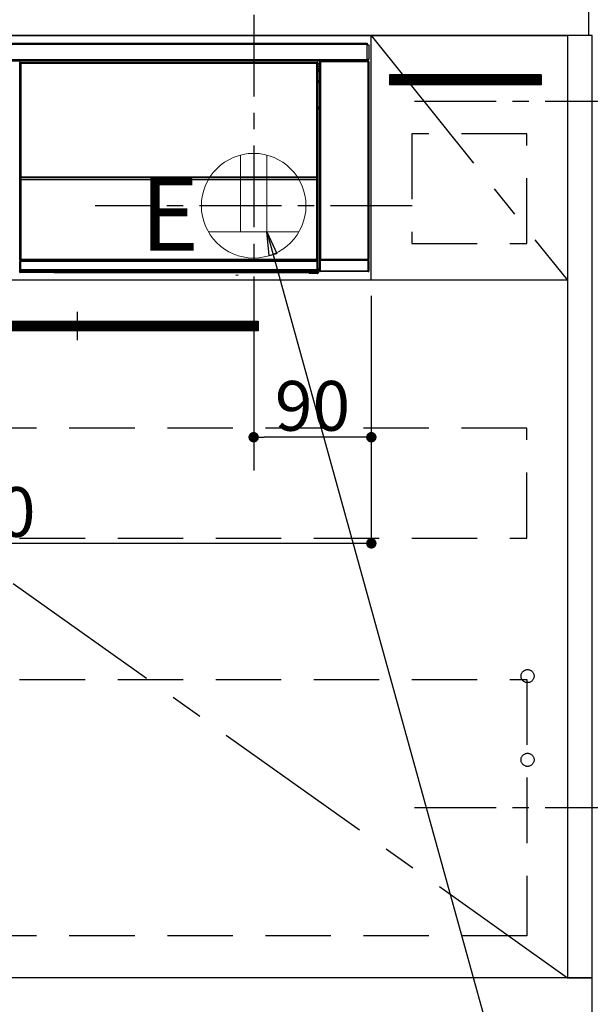
# Model space of a CAD drawing. Extents: x 27948 to 54421, y -25 to 8845.
# Drawn here: x 45534 to 45971, y 2247 to 3000 of the extents above; entities that cross this region are included whole.
import ezdxf

# ---------------------------------------------------------------- set-up
doc = ezdxf.new("R2010")
doc.units = 0
doc.header["$LTSCALE"] = 50
doc.header["$MEASUREMENT"] = 0
doc.linetypes.add('CENTER', pattern=[2, 1.25, -0.25, 0.25, -0.25])
doc.linetypes.add('HIDDEN', pattern=[0.375, 0.25, -0.125])
doc.layers.get('0').update_dxf_attribs({"linetype": 'CONTINUOUS'})
doc.layers.get('DEFPOINTS').update_dxf_attribs({"color": 146, "linetype": 'CONTINUOUS'})
for name, color, linetype in [('120-キャビネット（外）', 7, 'CONTINUOUS'), ('121-キャビネット（中）', 253, 'HIDDEN'), ('122-扉', 6, 'CONTINUOUS'), ('123-扉向き', 231, 'CENTER'), ('126-甲板', 2, 'CONTINUOUS'), ('142-把手', 4, 'CONTINUOUS'), ('150-機器', 8, 'CONTINUOUS'), ('160-文字', 254, 'CONTINUOUS'), ('166-寸法B', 11, 'CONTINUOUS'), ('180-補助', 161, 'CONTINUOUS')]:
    doc.layers.add(name, color=color, linetype=linetype)
doc.styles.add('KH001', font='txt')
doc.styles.add('ＭＳ ゴシック', font='txt', dxfattribs={"height": 10})
doc.dimstyles.new('KH1xx015', dxfattribs={"dimscale": 10, "dimtxt": 3.8, "dimasz": 0.8, "dimexe": 0.3, "dimexo": 1.2, "dimgap": 0.5, "dimtad": 3, "dimdec": 1, "dimdsep": 46, "dimlunit": 6, "dimtxsty": 'KH001', "dimblk": 'DOT', "dimcen": 1, "dimdle": 1, "dimclrd": 256, "dimclre": 256, "dimclrt": 256, "dimadec": 0, "dimazin": 0, "dimtfac": 1, "dimtdec": 1, "dimtix": 1, "dimtmove": 2, "dimatfit": 3, "dimldrblk": 'CLOSEDBLANK', "dimfxl": 1, "dimtolj": 1, "dimtzin": 0, "dimlwd": -1, "dimlwe": -1, "dimarcsym": 0})
doc.dimstyles.new('KH1xx030', dxfattribs={"dimscale": 30, "dimtxt": 2, "dimasz": 0.6, "dimexe": 0.3, "dimexo": 1.2, "dimgap": 0.5, "dimtad": 3, "dimdec": 1, "dimdsep": 46, "dimlunit": 6, "dimtxsty": 'KH001', "dimblk": 'DOT', "dimcen": 1, "dimdle": 1, "dimclrd": 256, "dimclre": 256, "dimclrt": 256, "dimadec": 0, "dimazin": 0, "dimtfac": 1, "dimtdec": 1, "dimtix": 1, "dimtmove": 2, "dimatfit": 3, "dimldrblk": 'CLOSEDBLANK', "dimfxl": 1, "dimtolj": 1, "dimtzin": 0, "dimlwd": -1, "dimlwe": -1, "dimarcsym": 0})

# ---------------------------------------------------------------- blocks, each defined once
blk = doc.blocks.new('_Dot')
at = {"color": 0, "linetype": 'ByBlock', "lineweight": -2}
blk.add_line((-0.5, 0), (-1, 0), dxfattribs=at)
at = {"color": 0, "linetype": 'ByBlock', "const_width": 0.5}
blk.add_lwpolyline([(-0.25, 0, 1), (0.25, 0, 1)], format="xyb", close=True, dxfattribs=at)
blk = doc.blocks.new('*D59')
at = {"layer": 'DEFPOINTS', "transparency": 16777216}
for p, q in [((45713.03, 2788.49), (45713.03, 2677.53)), ((45803.03, 2788.49), (45803.03, 2677.53)), ((45795.03, 2680.53), (45721.03, 2680.53))]:
    blk.add_line(p, q, dxfattribs=at)
at = {"layer": 'DEFPOINTS', "color": 0, "transparency": 16777216}
for p in [(45713.03, 2800.49), (45803.03, 2800.49), (45713.03, 2680.53)]:
    blk.add_point(p, dxfattribs=at)
at = {"layer": 'DEFPOINTS', "transparency": 16777216, "xscale": 8, "yscale": 8, "zscale": 8, "rotation": 180}
blk.add_blockref('_Dot', (45713.03, 2680.53), dxfattribs=at)
at = {"layer": 'DEFPOINTS', "transparency": 16777216, "xscale": 8, "yscale": 8, "zscale": 8}
blk.add_blockref('_Dot', (45803.03, 2680.53), dxfattribs=at)
at = {"layer": 'DEFPOINTS', "transparency": 16777216, "insert": (45758.03, 2704.53), "char_height": 38, "attachment_point": 5, "style": 'KH001'}
blk.add_mtext('\\A1;90', dxfattribs=at)
blk = doc.blocks.new('_ClosedBlank')
at = {"color": 0, "linetype": 'ByBlock', "lineweight": -2}
for p, q in [((-1, 0.167), (0, 0)), ((-1, 0.167), (-1, -0.167)), ((0, 0), (-1, -0.167))]:
    blk.add_line(p, q, dxfattribs=at)
blk = doc.blocks.new('*D60')
at = {"layer": 'DEFPOINTS', "transparency": 16777216}
for p, q in [((45203.03, 2788.49), (45203.03, 2596.42)), ((45803.03, 2788.49), (45803.03, 2596.42)), ((45795.03, 2599.42), (45211.03, 2599.42))]:
    blk.add_line(p, q, dxfattribs=at)
at = {"layer": 'DEFPOINTS', "color": 0, "transparency": 16777216}
for p in [(45203.03, 2800.49), (45803.03, 2800.49), (45203.03, 2599.42)]:
    blk.add_point(p, dxfattribs=at)
at = {"layer": 'DEFPOINTS', "transparency": 16777216, "xscale": 8, "yscale": 8, "zscale": 8, "rotation": 180}
blk.add_blockref('_Dot', (45203.03, 2599.42), dxfattribs=at)
at = {"layer": 'DEFPOINTS', "transparency": 16777216, "xscale": 8, "yscale": 8, "zscale": 8}
blk.add_blockref('_Dot', (45803.03, 2599.42), dxfattribs=at)
at = {"layer": 'DEFPOINTS', "transparency": 16777216, "insert": (45503.03, 2623.42), "char_height": 38, "attachment_point": 5, "style": 'KH001'}
blk.add_mtext('\\A1;600', dxfattribs=at)
blk = doc.blocks.new('HT-F6S_S')
at = {"layer": '150-機器', "color": 13, "linetype": 'Continuous'}
for p, q in [((-296.8, -45.78), (296.8, -45.78)), ((296.8, -46.88), (-296.8, -46.88)), ((296.8, -45.78), (296.8, -46.88)), ((296.8, -46.88), (296.8, -46.98)), ((296.8, -46.98), (296.9, -46.98)), ((296.9, -58.28), (296.9, -46.98)), ((296.9, -46.98), (298, -46.98)), ((298, -46.98), (298, -58.28)), ((-296.8, -58.38), (296.8, -58.38)), ((296.8, -59.48), (-296.8, -59.48)), ((260.5, -60.14), (260.33, -59.98)), ((260.33, -59.98), (260.33, -90.43)), ((260.5, -210.75), (260.5, -60.14)), ((260.5, -60.14), (261, -60.14)), ((260.83, -59.48), (260.92, -59.56)), ((260.92, -59.48), (260.92, -59.56)), ((260.92, -59.56), (261, -59.64)), ((261, -59.64), (261, -60.14)), ((261, -59.64), (297.5, -59.64)), ((261, -60.14), (261, -210.75)), ((297.5, -60.14), (261, -60.14)), ((261.42, -59.57), (261.42, -59.48)), ((261.42, -59.57), (261.92, -59.57)), ((261.92, -59.57), (261.92, -59.48)), ((262.42, -59.56), (262.41, -59.48)), ((262.42, -59.56), (262.42, -59.48)), ((263.25, -59.53), (263.15, -59.48)), ((265.75, -59.53), (263.25, -59.53)), ((265.75, -59.48), (265.75, -59.53)), ((272.75, -59.53), (272.75, -59.48)), ((275.25, -59.53), (272.75, -59.53)), ((275.35, -59.48), (275.25, -59.53)), ((283.83, -59.49), (284.06, -59.6)), ((285.06, -59.61), (285.09, -59.61)), ((286.09, -59.6), (286.2, -59.55)), ((286.2, -59.48), (286.2, -59.55)), ((290.2, -59.55), (290.2, -59.48)), ((290.2, -59.55), (290.31, -59.6)), ((291.31, -59.61), (291.34, -59.61)), ((292.34, -59.6), (292.57, -59.49)), ((295.37, -59.48), (295.45, -59.57)), ((295.45, -59.57), (295.45, -59.48)), ((295.45, -59.57), (296.15, -59.57)), ((296.15, -59.57), (296.15, -59.48)), ((296.9, -58.28), (296.8, -58.28)), ((296.8, -58.28), (296.8, -58.38)), ((296.8, -58.38), (296.8, -59.48)), ((298, -58.28), (296.9, -58.28)), ((297.14, -58.28), (297.14, -59.56)), ((297.31, -59.54), (297.31, -58.28)), ((297.31, -59.54), (297.37, -59.48)), ((297.37, -58.28), (297.37, -59.48)), ((297.67, -59.48), (297.37, -59.48)), ((297.5, -59.64), (297.67, -59.48)), ((297.5, -60.14), (297.5, -59.64)), ((297.5, -210.75), (297.5, -60.14)), ((297.5, -60.14), (298, -60.14)), ((298.17, -59.98), (298, -60.14)), ((298, -60.14), (298, -210.75)), ((298.17, -219.91), (298.17, -59.98)), ((31.09, -61.19), (30.86, -60.96)), ((31.09, -152.19), (31.09, -61.19)), ((31.09, -61.19), (31.17, -61.19)), ((31.17, -61.27), (31.17, -211.5)), ((31.29, -61.39), (31.17, -61.27)), ((31.29, -147.43), (31.29, -61.39)), ((31.29, -61.39), (31.79, -61.39)), ((31.36, -60.46), (31.59, -60.69)), ((31.36, -60.46), (258.74, -60.46)), ((31.59, -60.69), (258.51, -60.69)), ((31.59, -60.69), (31.59, -60.77)), ((31.67, -60.77), (31.79, -60.89)), ((258.43, -60.77), (31.67, -60.77)), ((31.79, -61.39), (31.79, -60.89)), ((31.79, -60.89), (258.31, -60.89)), ((258.31, -61.39), (31.79, -61.39)), ((31.79, -61.39), (31.79, -147.43)), ((258.31, -60.89), (258.43, -60.77)), ((258.31, -61.39), (258.31, -60.89)), ((258.31, -147.43), (258.31, -61.39)), ((258.31, -61.39), (258.81, -61.39)), ((258.51, -60.69), (258.74, -60.46)), ((258.51, -60.69), (258.51, -60.77)), ((258.93, -61.27), (258.81, -61.39)), ((258.81, -61.39), (258.81, -147.43)), ((259.01, -61.19), (258.93, -61.19)), ((258.93, -61.27), (258.93, -75.9)), ((259.24, -60.96), (259.01, -61.19)), ((259.01, -61.19), (259.01, -73.91)), ((259.16, -74.06), (259.16, -67.6)), ((260.33, -67.6), (259.16, -67.6)), ((259.24, -62.01), (259.17, -62.08)), ((259.17, -62.08), (259.17, -66.48)), ((260.33, -63.7), (259.17, -63.7)), ((259.17, -65.1), (260.33, -65.1)), ((260.33, -66.3), (259.17, -66.3)), ((259.17, -66.48), (259.27, -66.59)), ((259.17, -67.1), (259.27, -67)), ((259.17, -67.1), (260.33, -67.1)), ((259.24, -60.96), (259.24, -62.01)), ((259.27, -67), (259.27, -66.59)), ((260.33, -66.9), (259.27, -66.9)), ((259.27, -67), (260.33, -67)), ((259.01, -73.91), (258.93, -73.91)), ((259.16, -74.57), (258.93, -74.57)), ((258.93, -74.59), (259.16, -74.59)), ((259.01, -73.91), (259.16, -74.06)), ((259.16, -74.07), (259.16, -74.06)), ((259.16, -74.07), (259.66, -74.07)), ((259.17, -74.56), (259.16, -74.57)), ((259.16, -74.57), (259.16, -74.57)), ((259.16, -75.59), (259.16, -74.57)), ((259.2, -74.53), (259.17, -74.56)), ((259.25, -74.48), (259.2, -74.53)), ((259.31, -74.42), (259.25, -74.48)), ((259.38, -74.34), (259.31, -74.42)), ((259.47, -74.26), (259.38, -74.34)), ((259.56, -74.16), (259.47, -74.26)), ((259.66, -74.07), (259.56, -74.16)), ((259.66, -74.07), (259.66, -75.59)), ((259.1, -76.07), (258.93, -75.9)), ((259.1, -76.07), (259.1, -94.33)), ((260.33, -76.07), (259.1, -76.07)), ((259.16, -75.59), (259.66, -75.59)), ((259.66, -75.59), (259.66, -76.07)), ((259.66, -75.59), (260.33, -75.59)), ((258.93, -94.5), (259.1, -94.33)), ((258.93, -94.5), (258.93, -211)), ((260.33, -95.81), (258.93, -95.81)), ((258.93, -95.83), (260.33, -95.83)), ((258.93, -96.49), (259.01, -96.49)), ((259.16, -96.34), (259.01, -96.49)), ((259.01, -96.49), (259.01, -152.19)), ((259.1, -94.33), (260.33, -94.33)), ((259.16, -96.34), (259.16, -96.33)), ((260.33, -96.33), (259.16, -96.33)), ((259.16, -218.3), (259.16, -96.34)), ((260.33, -95.82), (260.33, -94.33)), ((31.29, -148.01), (31.29, -147.43)), ((31.79, -147.43), (31.29, -147.43)), ((31.79, -148.01), (31.29, -148.01)), ((31.34, -150.27), (31.31, -149.01)), ((31.31, -149.01), (31.31, -149.01)), ((31.84, -150.27), (31.34, -150.27)), ((31.34, -211.33), (31.34, -150.27)), ((31.79, -147.43), (31.79, -148.01)), ((31.79, -148.01), (258.31, -148.01)), ((31.81, -148.67), (31.81, -148.51)), ((31.81, -148.51), (258.29, -148.51)), ((31.81, -148.51), (31.81, -148.51)), ((258.29, -148.51), (31.81, -148.51)), ((31.81, -148.67), (31.84, -149.93)), ((258.29, -148.67), (31.81, -148.67)), ((31.84, -149.93), (31.84, -150.27)), ((31.84, -149.93), (258.27, -149.93)), ((258.27, -150.27), (31.84, -150.27)), ((31.84, -150.27), (31.84, -210.83)), ((258.27, -149.93), (258.29, -148.67)), ((258.27, -149.93), (258.27, -150.27)), ((258.27, -210.83), (258.27, -150.27)), ((258.76, -150.27), (258.27, -150.27)), ((258.29, -148.67), (258.29, -148.51)), ((258.29, -148.51), (258.29, -148.51)), ((258.31, -148.01), (258.31, -147.43)), ((258.81, -147.43), (258.31, -147.43)), ((258.81, -148.01), (258.31, -148.01)), ((258.79, -149.01), (258.76, -150.27)), ((258.76, -150.27), (258.76, -210.83)), ((258.79, -149.01), (258.79, -149.01)), ((258.81, -147.43), (258.81, -148.01)), ((31.09, -211.54), (31.09, -152.19)), ((31.09, -152.19), (31.17, -152.19)), ((258.93, -152.19), (259.01, -152.19)), ((259.01, -152.19), (259.01, -211.54)), ((260.33, -170.46), (260.33, -219.91)), ((31.59, -211.54), (31.09, -211.54)), ((31.15, -212.54), (31.11, -212.54)), ((31.15, -219.32), (31.15, -212.54)), ((31.65, -212.54), (31.15, -212.54)), ((31.34, -211.33), (31.17, -211.5)), ((258.43, -211.5), (31.17, -211.5)), ((31.34, -211.33), (31.35, -211.32)), ((258.27, -211.33), (31.34, -211.33)), ((31.35, -211.32), (31.38, -211.29)), ((31.38, -211.29), (31.42, -211.25)), ((31.42, -211.25), (31.48, -211.18)), ((31.48, -211.18), (31.56, -211.11)), ((31.56, -211.11), (31.65, -211.02)), ((31.59, -211.5), (31.59, -211.54)), ((31.59, -211.54), (258.51, -211.54)), ((31.61, -212.04), (31.65, -212.04)), ((31.65, -211.02), (31.74, -210.93)), ((31.65, -212.04), (31.65, -212.54)), ((31.65, -212.04), (258.45, -212.04)), ((31.65, -212.54), (31.65, -218.83)), ((258.45, -212.54), (31.65, -212.54)), ((31.74, -210.93), (31.84, -210.83)), ((31.84, -210.83), (258.27, -210.83)), ((258.27, -210.83), (258.76, -210.83)), ((258.27, -211.33), (258.27, -210.83)), ((258.43, -211.5), (258.27, -211.33)), ((258.45, -212.04), (258.45, -212.54)), ((258.45, -212.04), (258.49, -212.04)), ((258.45, -218.83), (258.45, -212.54)), ((258.95, -212.54), (258.45, -212.54)), ((258.51, -211.54), (258.51, -211.49)), ((259.01, -211.54), (258.51, -211.54)), ((258.76, -210.83), (258.93, -211)), ((258.95, -212.54), (258.95, -219.32)), ((258.99, -212.54), (258.95, -212.54)), ((260.93, -211.81), (260.43, -211.81)), ((260.43, -219.82), (260.43, -211.81)), ((260.44, -210.81), (260.5, -210.75)), ((260.5, -210.75), (261, -210.75)), ((297.57, -211.81), (260.93, -211.81)), ((260.93, -211.81), (260.93, -219.82)), ((261, -211.25), (260.94, -211.31)), ((260.94, -211.31), (297.56, -211.31)), ((261, -210.75), (297.5, -210.75)), ((261, -211.25), (261, -210.75)), ((297.5, -211.25), (261, -211.25)), ((297.5, -210.75), (297.5, -211.25)), ((297.5, -210.75), (298, -210.75)), ((297.56, -211.31), (297.5, -211.25)), ((298.07, -211.81), (297.57, -211.81)), ((297.57, -219.82), (297.57, -211.81)), ((298, -210.75), (298.06, -210.81)), ((298.07, -211.81), (298.07, -219.82)), ((30.84, -220.49), (31.2, -220.13)), ((31.2, -219.37), (31.15, -219.32)), ((31.2, -220.13), (31.2, -219.37)), ((31.2, -219.37), (31.7, -219.37)), ((31.2, -220.13), (31.7, -220.13)), ((31.7, -220.63), (31.34, -220.99)), ((57.4, -220.99), (31.34, -220.99)), ((31.66, -218.83), (31.65, -218.83)), ((31.66, -218.83), (31.7, -218.87)), ((31.66, -218.83), (258.44, -218.83)), ((31.7, -219.37), (31.7, -218.87)), ((31.7, -218.87), (258.4, -218.87)), ((258.4, -219.37), (31.7, -219.37)), ((31.7, -219.37), (31.7, -220.13)), ((31.7, -220.13), (258.4, -220.13)), ((31.7, -220.63), (31.7, -220.13)), ((258.4, -220.63), (31.7, -220.63)), ((57.4, -220.99), (57.4, -221)), ((57.4, -221), (252.27, -221)), ((74.03, -220.71), (74.02, -220.94)), ((74.02, -220.94), (231.88, -220.94)), ((231.87, -220.71), (74.03, -220.71)), ((196.31, -223.11), (198.05, -222.92)), ((231.88, -220.94), (231.87, -220.71)), ((252.27, -221.3), (252.27, -220.96)), ((252.77, -221.3), (252.27, -221.3)), ((252.77, -220.95), (258.72, -220.95)), ((252.77, -220.95), (252.77, -221.3)), ((252.77, -221.3), (252.77, -221.8)), ((252.77, -221.3), (258.73, -221.3)), ((258.73, -221.8), (252.77, -221.8)), ((258.4, -218.87), (258.44, -218.83)), ((258.4, -219.37), (258.4, -218.87)), ((258.4, -220.13), (258.4, -219.37)), ((258.4, -219.37), (258.9, -219.37)), ((258.4, -220.13), (258.9, -220.13)), ((258.4, -220.63), (258.4, -220.13)), ((258.72, -220.95), (258.4, -220.63)), ((258.45, -218.83), (258.44, -218.83)), ((258.72, -220.95), (258.73, -220.95)), ((258.73, -221.3), (258.73, -220.95)), ((258.73, -221.8), (258.73, -221.3)), ((259.23, -221.3), (258.73, -221.3)), ((258.77, -221.8), (258.73, -221.8)), ((258.95, -219.32), (258.9, -219.37)), ((258.9, -219.37), (258.9, -220.13)), ((258.9, -220.13), (259.23, -220.46)), ((259.16, -218.3), (260.33, -218.3)), ((259.17, -218.8), (259.27, -218.9)), ((260.33, -218.8), (259.17, -218.8)), ((259.23, -220.46), (259.23, -221.3)), ((259.23, -221.3), (259.27, -221.3)), ((259.27, -221.3), (259.27, -218.9)), ((260.33, -218.9), (259.27, -218.9)), ((260.33, -219.91), (260.43, -219.82)), ((260.93, -219.82), (260.43, -219.82)), ((260.93, -220.32), (260.83, -220.41)), ((297.67, -220.41), (260.83, -220.41)), ((260.93, -219.82), (260.93, -220.32)), ((260.93, -219.82), (297.57, -219.82)), ((297.57, -220.32), (260.93, -220.32)), ((297.57, -220.32), (297.57, -219.82)), ((298.07, -219.82), (297.57, -219.82)), ((297.67, -220.41), (297.57, -220.32)), ((298.07, -219.82), (298.17, -219.91))]:
    blk.add_line(p, q, dxfattribs=at)
for points in [[(260.83, -59.48), (260.77, -59.49), (260.71, -59.5), (260.65, -59.52), (260.59, -59.54), (260.54, -59.58), (260.49, -59.62), (260.45, -59.66), (260.41, -59.71), (260.38, -59.77), (260.36, -59.82), (260.34, -59.88), (260.34, -59.95), (260.33, -59.98)], [(265.75, -59.53), (265.78, -59.54), (265.86, -59.54), (265.99, -59.54), (266.18, -59.55), (266.41, -59.55), (266.69, -59.55), (267.01, -59.56), (267.36, -59.56), (267.74, -59.56), (268.15, -59.56), (268.57, -59.56), (269, -59.56), (269.44, -59.56), (269.87, -59.56), (270.3, -59.56), (270.71, -59.56), (271.09, -59.56), (271.45, -59.56), (271.77, -59.55), (272.05, -59.55), (272.29, -59.55), (272.49, -59.55), (272.63, -59.54), (272.71, -59.54), (272.75, -59.53), (272.75, -59.53)], [(283.83, -59.49), (283.82, -59.49), (283.8, -59.49), (283.76, -59.49), (283.7, -59.49), (283.63, -59.48), (283.55, -59.48), (283.46, -59.48), (283.36, -59.48), (283.25, -59.48), (283.13, -59.48), (283.01, -59.48), (282.89, -59.48), (282.83, -59.48)], [(284.06, -59.6), (284.07, -59.6), (284.1, -59.61), (284.14, -59.61), (284.19, -59.61), (284.26, -59.61), (284.34, -59.61), (284.43, -59.61), (284.53, -59.61), (284.64, -59.61), (284.76, -59.61), (284.88, -59.61), (285.01, -59.61), (285.06, -59.61)], [(285.09, -59.61), (285.22, -59.61), (285.34, -59.61), (285.46, -59.61), (285.57, -59.61), (285.68, -59.61), (285.78, -59.61), (285.86, -59.61), (285.94, -59.61), (286, -59.61), (286.04, -59.61), (286.08, -59.61), (286.09, -59.6), (286.09, -59.6)], [(286.2, -59.55), (286.21, -59.55), (286.25, -59.56), (286.33, -59.56), (286.43, -59.56), (286.56, -59.56), (286.71, -59.56), (286.89, -59.56), (287.09, -59.57), (287.31, -59.57), (287.54, -59.57), (287.78, -59.57), (288.02, -59.57), (288.27, -59.57), (288.52, -59.57), (288.77, -59.57), (289, -59.57), (289.22, -59.57), (289.43, -59.56), (289.62, -59.56), (289.78, -59.56), (289.92, -59.56), (290.04, -59.56), (290.12, -59.56), (290.17, -59.55), (290.2, -59.55), (290.2, -59.55)], [(290.31, -59.6), (290.32, -59.6), (290.34, -59.61), (290.38, -59.61), (290.44, -59.61), (290.5, -59.61), (290.59, -59.61), (290.68, -59.61), (290.78, -59.61), (290.89, -59.61), (291.01, -59.61), (291.13, -59.61), (291.25, -59.61), (291.31, -59.61)], [(291.34, -59.61), (291.46, -59.61), (291.59, -59.61), (291.71, -59.61), (291.82, -59.61), (291.92, -59.61), (292.02, -59.61), (292.11, -59.61), (292.18, -59.61), (292.24, -59.61), (292.29, -59.61), (292.32, -59.61), (292.34, -59.6), (292.34, -59.6)], [(293.57, -59.48), (293.44, -59.48), (293.32, -59.48), (293.2, -59.48), (293.09, -59.48), (292.98, -59.48), (292.89, -59.48), (292.8, -59.48), (292.73, -59.49), (292.66, -59.49), (292.62, -59.49), (292.59, -59.49), (292.57, -59.49), (292.57, -59.49)], [(296.15, -59.57), (296.27, -59.57), (296.39, -59.57), (296.51, -59.57), (296.63, -59.57), (296.73, -59.57), (296.83, -59.57), (296.91, -59.57), (296.99, -59.56), (297.05, -59.56), (297.09, -59.56), (297.13, -59.56), (297.14, -59.56)], [(297.14, -59.56), (297.31, -59.54)], [(298.17, -59.98), (298.16, -59.92), (298.15, -59.86), (298.13, -59.8), (298.1, -59.74), (298.07, -59.69), (298.03, -59.64), (297.99, -59.6), (297.94, -59.56), (297.88, -59.53), (297.82, -59.51), (297.76, -59.49), (297.7, -59.48), (297.67, -59.48)], [(31.36, -60.46), (31.3, -60.47), (31.24, -60.48), (31.18, -60.5), (31.12, -60.52), (31.07, -60.56), (31.02, -60.6), (30.98, -60.64), (30.94, -60.69), (30.91, -60.75), (30.89, -60.81), (30.87, -60.87), (30.86, -60.93), (30.86, -60.96)], [(31.67, -60.77), (31.61, -60.77), (31.55, -60.78), (31.49, -60.8), (31.43, -60.83), (31.38, -60.86), (31.33, -60.9), (31.29, -60.95), (31.25, -61), (31.22, -61.05), (31.19, -61.11), (31.18, -61.17), (31.17, -61.23), (31.17, -61.27)], [(258.93, -61.27), (258.93, -61.21), (258.92, -61.15), (258.9, -61.09), (258.87, -61.03), (258.84, -60.98), (258.8, -60.93), (258.75, -60.89), (258.7, -60.85), (258.65, -60.82), (258.59, -60.79), (258.53, -60.78), (258.47, -60.77), (258.43, -60.77)], [(259.24, -60.96), (259.23, -60.9), (259.22, -60.84), (259.2, -60.78), (259.18, -60.72), (259.14, -60.67), (259.1, -60.62), (259.06, -60.58), (259.01, -60.54), (258.95, -60.51), (258.89, -60.49), (258.83, -60.47), (258.77, -60.46), (258.74, -60.46)], [(259.17, -67.1), (259.17, -67.11), (259.17, -67.12), (259.16, -67.14), (259.16, -67.17), (259.16, -67.2), (259.16, -67.24), (259.16, -67.29), (259.16, -67.34), (259.16, -67.4), (259.16, -67.45), (259.16, -67.51), (259.16, -67.58), (259.16, -67.6)], [(258.93, -74.49), (258.98, -74.45), (259.03, -74.41), (259.06, -74.36), (259.1, -74.3), (259.12, -74.25), (259.14, -74.19), (259.16, -74.13), (259.16, -74.07)], [(259.16, -96.33), (259.15, -96.27), (259.14, -96.21), (259.12, -96.15), (259.1, -96.09), (259.06, -96.04), (259.02, -95.99), (258.98, -95.95), (258.93, -95.91)], [(31.29, -148.01), (31.29, -148.13), (31.29, -148.26), (31.29, -148.37), (31.29, -148.49), (31.29, -148.59), (31.3, -148.69), (31.3, -148.78), (31.3, -148.85), (31.3, -148.91), (31.3, -148.96), (31.31, -148.99), (31.31, -149.01), (31.31, -149.01)], [(31.79, -148.01), (31.79, -148.07), (31.79, -148.13), (31.79, -148.19), (31.79, -148.25), (31.79, -148.3), (31.8, -148.35), (31.8, -148.39), (31.8, -148.43), (31.8, -148.46), (31.8, -148.48), (31.81, -148.5), (31.81, -148.51), (31.81, -148.51)], [(258.29, -148.51), (258.29, -148.5), (258.3, -148.49), (258.3, -148.47), (258.3, -148.44), (258.3, -148.41), (258.3, -148.37), (258.3, -148.32), (258.31, -148.27), (258.31, -148.22), (258.31, -148.16), (258.31, -148.1), (258.31, -148.04), (258.31, -148.01)], [(258.79, -149.01), (258.79, -149), (258.8, -148.97), (258.8, -148.93), (258.8, -148.88), (258.8, -148.81), (258.8, -148.73), (258.8, -148.64), (258.81, -148.53), (258.81, -148.42), (258.81, -148.31), (258.81, -148.19), (258.81, -148.06), (258.81, -148.01)], [(31.09, -211.54), (31.09, -211.66), (31.09, -211.79), (31.1, -211.91), (31.1, -212.02), (31.1, -212.12), (31.1, -212.22), (31.1, -212.31), (31.1, -212.38), (31.1, -212.44), (31.11, -212.49), (31.11, -212.52), (31.11, -212.54), (31.11, -212.54)], [(31.59, -211.54), (31.59, -211.6), (31.59, -211.66), (31.6, -211.72), (31.6, -211.78), (31.6, -211.83), (31.6, -211.88), (31.6, -211.92), (31.6, -211.96), (31.6, -211.99), (31.61, -212.01), (31.61, -212.03), (31.61, -212.04), (31.61, -212.04)], [(258.43, -211.5), (258.49, -211.5), (258.55, -211.48), (258.61, -211.47), (258.67, -211.44), (258.72, -211.41), (258.77, -211.37), (258.81, -211.32), (258.85, -211.27), (258.88, -211.22), (258.91, -211.16), (258.92, -211.1), (258.93, -211.04), (258.93, -211)], [(258.49, -212.04), (258.49, -212.04), (258.49, -212.02), (258.49, -212), (258.5, -211.98), (258.5, -211.95), (258.5, -211.91), (258.5, -211.86), (258.5, -211.81), (258.5, -211.76), (258.51, -211.7), (258.51, -211.64), (258.51, -211.58), (258.51, -211.54)], [(258.99, -212.54), (258.99, -212.53), (258.99, -212.51), (258.99, -212.47), (259, -212.42), (259, -212.35), (259, -212.27), (259, -212.18), (259, -212.08), (259, -211.97), (259, -211.85), (259.01, -211.73), (259.01, -211.61), (259.01, -211.54)], [(260.44, -210.81), (260.44, -210.82), (260.44, -210.84), (260.44, -210.88), (260.44, -210.93), (260.43, -211), (260.43, -211.08), (260.43, -211.17), (260.43, -211.27), (260.43, -211.38), (260.43, -211.5), (260.43, -211.62), (260.43, -211.75), (260.43, -211.81)], [(260.94, -211.31), (260.94, -211.31), (260.94, -211.32), (260.94, -211.34), (260.94, -211.37), (260.93, -211.4), (260.93, -211.44), (260.93, -211.49), (260.93, -211.54), (260.93, -211.6), (260.93, -211.65), (260.93, -211.71), (260.93, -211.78), (260.93, -211.81)], [(297.57, -211.81), (297.57, -211.74), (297.57, -211.68), (297.57, -211.62), (297.57, -211.57), (297.57, -211.51), (297.57, -211.47), (297.57, -211.42), (297.56, -211.39), (297.56, -211.36), (297.56, -211.33), (297.56, -211.32), (297.56, -211.31), (297.56, -211.31)], [(298.07, -211.81), (298.07, -211.68), (298.07, -211.56), (298.07, -211.44), (298.07, -211.33), (298.07, -211.22), (298.07, -211.13), (298.07, -211.04), (298.06, -210.97), (298.06, -210.91), (298.06, -210.86), (298.06, -210.83), (298.06, -210.81), (298.06, -210.81)], [(30.84, -220.49), (30.84, -220.55), (30.85, -220.62), (30.87, -220.67), (30.9, -220.73), (30.93, -220.78), (30.97, -220.83), (31.02, -220.88), (31.07, -220.91), (31.12, -220.94), (31.18, -220.97), (31.24, -220.98), (31.3, -220.99), (31.34, -220.99)], [(31.65, -218.83), (31.59, -218.84), (31.53, -218.85), (31.47, -218.87), (31.41, -218.9), (31.36, -218.93), (31.31, -218.97), (31.27, -219.01), (31.23, -219.06), (31.2, -219.12), (31.18, -219.18), (31.16, -219.24), (31.15, -219.3), (31.15, -219.32)], [(252.77, -220.95), (252.71, -220.95), (252.65, -220.95), (252.59, -220.95), (252.53, -220.95), (252.48, -220.95), (252.43, -220.95), (252.39, -220.95), (252.35, -220.95), (252.32, -220.95), (252.3, -220.95), (252.28, -220.95), (252.27, -220.96), (252.27, -220.96)], [(258.95, -219.32), (258.94, -219.26), (258.93, -219.2), (258.91, -219.14), (258.88, -219.09), (258.85, -219.04), (258.81, -218.99), (258.76, -218.95), (258.71, -218.91), (258.66, -218.88), (258.6, -218.86), (258.54, -218.84), (258.47, -218.83), (258.45, -218.83)], [(258.73, -220.95), (258.79, -220.94), (258.85, -220.93), (258.91, -220.91), (258.97, -220.88), (259.02, -220.85), (259.07, -220.81), (259.11, -220.76), (259.15, -220.71), (259.18, -220.66), (259.2, -220.6), (259.22, -220.54), (259.23, -220.48), (259.23, -220.46)], [(258.77, -221.8), (258.83, -221.8), (258.89, -221.78), (258.95, -221.77), (259.01, -221.74), (259.06, -221.71), (259.11, -221.67), (259.16, -221.62), (259.19, -221.57), (259.22, -221.52), (259.25, -221.46), (259.26, -221.4), (259.27, -221.34), (259.27, -221.3)], [(259.16, -218.3), (259.16, -218.36), (259.16, -218.42), (259.16, -218.48), (259.16, -218.54), (259.16, -218.59), (259.16, -218.64), (259.16, -218.68), (259.16, -218.72), (259.16, -218.75), (259.17, -218.77), (259.17, -218.79), (259.17, -218.8), (259.17, -218.8)], [(260.33, -219.91), (260.34, -219.98), (260.35, -220.04), (260.37, -220.1), (260.4, -220.15), (260.43, -220.21), (260.47, -220.25), (260.51, -220.3), (260.56, -220.33), (260.62, -220.36), (260.68, -220.39), (260.74, -220.4), (260.8, -220.41), (260.83, -220.41)], [(297.67, -220.41), (297.73, -220.41), (297.79, -220.4), (297.85, -220.38), (297.91, -220.35), (297.96, -220.32), (298.01, -220.28), (298.05, -220.23), (298.09, -220.18), (298.12, -220.13), (298.14, -220.07), (298.16, -220.01), (298.16, -219.95), (298.17, -219.91)]]:
    blk.add_lwpolyline(points, dxfattribs=at)
for centre, radius, start, end in [((261, -60.14), 0.5, 90.00759, 179.99113), ((261.29, -44.94), 14.63, 268.52497, 270.48381), ((262.05, -45.24), 14.33, 269.50017, 271.49959), ((297.5, -60.14), 0.5, 0.00693, 89.99435), ((31.59, -61.19), 0.5, 90.02082, 179.97961), ((31.79, -61.39), 0.5, 90.02082, 179.97961), ((258.31, -61.39), 0.5, 0.02325, 89.97761), ((258.51, -61.19), 0.5, 0.01839, 89.98246), ((258.51, -73.91), 0.5, 328.23386, 359.98596), ((259.66, -75.59), 0.5, 180, 252.77268), ((258.51, -96.49), 0.5, 0.01404, 31.76614), ((31.81, -149.01), 0.5, 90.02125, 179.98003), ((31.81, -149.01), 0.5, 90.01935, 179.98022), ((31.75, -149.11), 0.452, 82.4823, 167.0985), ((31.78, -150.37), 0.452, 82.48137, 167.09943), ((258.32, -150.37), 0.452, 12.90287, 97.51754), ((258.29, -149.01), 0.5, 0.01797, 89.97862), ((258.29, -149.01), 0.5, 0.01796, 89.98033), ((258.35, -149.11), 0.452, 12.89521, 97.52199), ((31.61, -212.54), 0.5, 90.00622, 180.00338), ((31.65, -212.54), 0.5, 90.00601, 180.0036), ((258.26, -210.83), 0.5, 270.02111, 359.97719), ((258.45, -212.54), 0.5, 0, 90), ((258.49, -212.54), 0.5, 0, 90), ((260.94, -210.81), 0.5, 180.00349, 269.9931), ((261, -210.75), 0.5, 180.00717, 269.99454), ((297.5, -210.75), 0.5, 270, 359.99477), ((297.56, -210.81), 0.5, 270.00886, 359.99114), ((31.7, -219.37), 0.5, 90.01911, 179.98025), ((31.7, -220.13), 0.5, 180.02146, 269.97918), ((252.77, -221.3), 0.5, 180, 270), ((258.4, -219.37), 0.5, 0.02281, 89.9789), ((258.4, -220.13), 0.5, 270.02282, 359.97547), ((258.73, -221.3), 0.5, 270, 0.00742), ((260.93, -219.82), 0.5, 180.0096, 269.99211), ((297.57, -219.82), 0.5, 270.00595, 359.99234)]:
    blk.add_arc(centre, radius, start, end, dxfattribs=at)
blk = doc.blocks.new('ｺﾝｾﾝﾄ 展開用')
at = {"layer": '160-文字', "color": 4, "linetype": 'Continuous', "lineweight": 20}
for p, q in [((-20, 34.64), (-20, -34.64)), ((38.73, 10), (-20, 10)), ((38.73, -10), (-20, -10))]:
    blk.add_line(p, q, dxfattribs=at)
blk.add_circle((0, 0), 40, dxfattribs=at)
blk = doc.blocks.new('P256_277')
at = {"layer": '122-扉'}
h = blk.add_hatch(dxfattribs=at)
h.set_pattern_fill('ANSI31', color=256, scale=5, style=0)
h.set_pattern_definition([(45, (-289683.09336, 26709.8852), (-0.4419417382, 0.4419417382), [])])
h.paths.add_polyline_path([(-138.5, 7.5), (-138.5, 0), (138.5, 0), (138.5, 7.5)])
blk.add_lwpolyline([(-138.5, 7.5), (-138.5, 0), (138.5, 0), (138.5, 7.5)], close=True, dxfattribs=at)
at = {"layer": 'DEFPOINTS', "linetype": 'CENTER'}
for p, q in [((0, 14.55), (0, -7.05)), ((9.91, 3.75), (-9.91, 3.75))]:
    blk.add_line(p, q, dxfattribs=at)
blk = doc.blocks.new('*D202')
at = {"layer": '166-寸法B', "transparency": 16777216}
for p, q in [((45972.03, 3058.49), (45972.03, 3382.97)), ((45942.03, 3373.97), (46510.39, 3373.97))]:
    blk.add_line(p, q, dxfattribs=at)
at = {"layer": 'DEFPOINTS', "color": 0, "transparency": 16777216}
for p in [(46480.39, 3373.97), (45972.03, 3022.49), (46480.39, 2941.61)]:
    blk.add_point(p, dxfattribs=at)
at = {"layer": '166-寸法B', "transparency": 16777216, "insert": (46226.21, 3423.39), "char_height": 60, "attachment_point": 5, "style": 'KH001'}
blk.add_mtext('\\A1;IHｺﾝｾﾝﾄ位置', dxfattribs=at)
blk = doc.blocks.new('_None')

msp = doc.modelspace()

# ---------------------------------------------------------------- hatches: boundary and pattern name
at = {"layer": '122-扉'}
h = msp.add_hatch(dxfattribs=at)
h.set_pattern_fill('ANSI31', color=256, style=0)
h.set_pattern_definition([(135, (227766.04742, -2068.57448), (0.08838834765, 0.08838834765), [])])
h.paths.add_polyline_path([(45933.03, 2957.49), (45817.03, 2957.49), (45817.03, 2949.99), (45933.03, 2949.99)])

# ---------------------------------------------------------------- linework, layer by layer
at = {"layer": '120-キャビネット（外）', "color": 6}
for points in [[(45203.03, 2987.49), (45953.03, 2987.49), (45953.03, 2267.49), (45203.03, 2267.49)], [(45972.03, 2987.49), (45953.03, 2987.49), (45953.03, 2267.49), (45972.03, 2267.49)], [(45972.03, 2267.49), (43553.03, 2267.49), (43553.03, 2167.49), (45972.03, 2167.49)]]:
    msp.add_lwpolyline(points, close=True, dxfattribs=at)
at = {"layer": '121-キャビネット（中）', "color": 13, "ltscale": 4}
for points in [[(45922.03, 2912.49), (45834.03, 2912.49), (45834.03, 2828.49), (45922.03, 2828.49)], [(45922.03, 2687.49), (45234.03, 2687.49), (45234.03, 2603.49), (45922.03, 2603.49)], [(45234.03, 2495.39), (45922.03, 2495.39), (45922.03, 2299.39), (45234.03, 2299.39)]]:
    msp.add_lwpolyline(points, close=True, dxfattribs=at)
for centre in [(45922.53, 2497.99), (45922.53, 2433.99), (45922.53, 2433.99)]:
    msp.add_circle(centre, 5, dxfattribs=at)
at = {"layer": '122-扉'}
for p, q in [((45803.03, 2800.49), (45803.03, 2987.49)), ((45933.03, 2957.49), (45817.03, 2957.49)), ((45817.03, 2957.49), (45817.03, 2949.99)), ((45933.03, 2957.49), (45933.03, 2949.99)), ((45933.03, 2949.99), (45817.03, 2949.99)), ((45953.03, 2800.49), (45203.03, 2800.49))]:
    msp.add_line(p, q, dxfattribs=at)
at = {"layer": '123-扉向き', "ltscale": 2}
for p, q in [((45803.03, 2987.49), (45953.03, 2800.49)), ((45203.03, 2800.49), (45953.03, 2267.49))]:
    msp.add_line(p, q, dxfattribs=at)
at = {"layer": '126-甲板'}
msp.add_lwpolyline([(43531.03, 3027.49), (45969.03, 3027.49), (45969.03, 2987.49), (43531.03, 2987.49)], close=True, dxfattribs=at)
at = {"layer": '180-補助', "linetype": 'CENTER'}
for p, q in [((45836.08, 2937.49), (46054.82, 2937.49)), ((45836.08, 2397.49), (46054.82, 2397.49))]:
    msp.add_line(p, q, dxfattribs=at)
at = {"layer": 'DEFPOINTS', "linetype": 'CENTER'}
for p, q in [((45713.03, 3103.47), (45713.03, 2655.19)), ((45834.22, 2857.49), (45591.85, 2857.49))]:
    msp.add_line(p, q, dxfattribs=at)

# ---------------------------------------------------------------- block references
at = {"layer": '142-把手', "xscale": -1}
msp.add_blockref('P256_277', (45578.03, 2761.74), dxfattribs=at)
at = {"layer": '150-機器'}
msp.add_blockref('HT-F6S_S', (45503.03, 3027.49), dxfattribs=at)
at = {"layer": '160-文字', "rotation": 90}
msp.add_blockref('ｺﾝｾﾝﾄ 展開用', (45713.03, 2857.49), dxfattribs=at)

# ---------------------------------------------------------------- texts
at = {"layer": '160-文字', "color": 4, "lineweight": 0, "insert": (45626.28, 2879.03), "char_height": 56, "attachment_point": 1, "line_spacing_factor": 0.782827, "style": 'ＭＳ ゴシック'}
msp.add_mtext('E', dxfattribs=at)

# ---------------------------------------------------------------- dimensions: what is measured, and where the dimension line sits
at = {"layer": '166-寸法B'}
dim = msp.add_linear_dim(base=(46480.39, 3373.97), p1=(45972.03, 3022.49), p2=(46480.39, 2941.61), angle=180, text='IHｺﾝｾﾝﾄ位置', dimstyle='KH1xx030', override={"dimblk1": 'None', "dimblk2": 'None', "dimsah": 1, "dimse2": 1}, dxfattribs=at)
dim.commit()
dim.dimension.update_dxf_attribs({"geometry": '*D202', "text_midpoint": (46226.21, 3423.39)})
at = {"layer": 'DEFPOINTS'}
dim = msp.add_linear_dim(base=(45203.03, 2599.42), p1=(45803.03, 2800.49), p2=(45203.03, 2800.49), angle=180, dimstyle='KH1xx015', dxfattribs=at)
dim.commit()
dim.dimension.update_dxf_attribs({"geometry": '*D60', "text_midpoint": (45503.03, 2623.42)})
dim = msp.add_linear_dim(base=(45713.03, 2680.53), p1=(45803.03, 2800.49), p2=(45713.03, 2800.49), dimstyle='KH1xx015', dxfattribs=at)
dim.commit()
dim.dimension.update_dxf_attribs({"geometry": '*D59', "text_midpoint": (45758.03, 2704.53)})

# ---------------------------------------------------------------- leaders
at = {"layer": '160-文字', "annotation_type": 0, "has_hookline": 1, "hookline_direction": 0, "text_width": 1397.06}
msp.add_leader([(45723.03, 2837.49), (46191.48, 1148.19), (46209.48, 1148.19)], dimstyle='KH1xx030', override={"dimgap": 0.5, "dimtad": 1}, dxfattribs=at)

doc.saveas('drawing.dxf')
